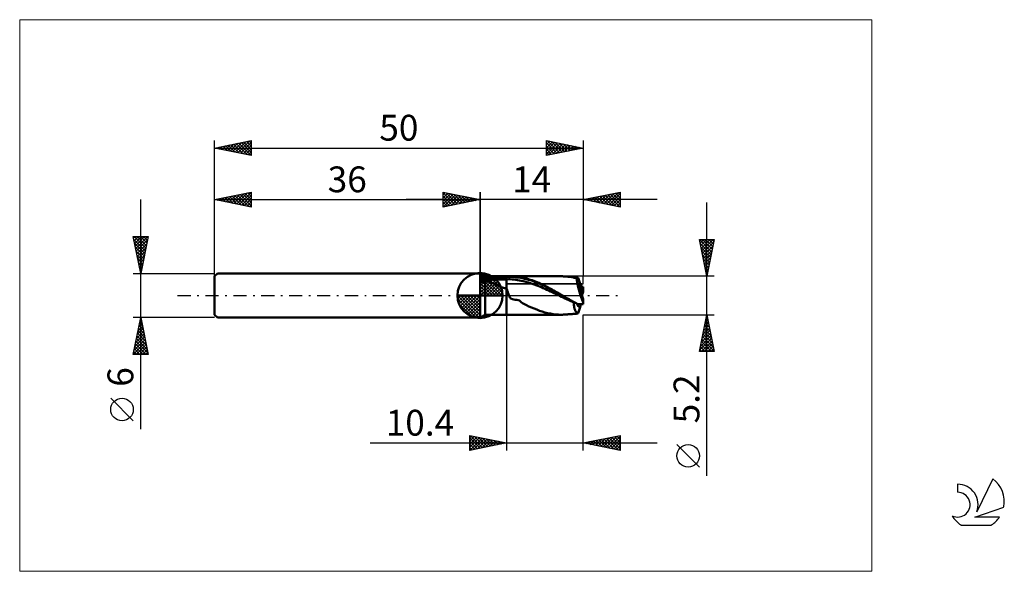
# Model space of a CAD drawing. Units: millimetres. Extents: x -26 to 107, y -37 to 37.
import ezdxf
from ezdxf.enums import TextEntityAlignment as Align

# ---------------------------------------------------------------- set-up
doc = ezdxf.new("R2010")
doc.units = ezdxf.units.MM
doc.header["$LTSCALE"] = 4.45
doc.linetypes.add('cc_dim_arrow', pattern=[0])
doc.linetypes.add('LONGDASH_DASH', pattern=[0.85, 0.4, -0.2, 0.05, -0.2])
for name, color, linetype in [('1', 4, 'CONTINUOUS'), ('2', 7, 'CONTINUOUS'), ('4', 2, 'LONGDASH_DASH'), ('CUT', 1, 'CONTINUOUS'), ('INFTOTAL', 9, 'CONTINUOUS'), ('NOCUT', 7, 'CONTINUOUS'), ('SK1', 4, 'CONTINUOUS'), ('SK2', 7, 'CONTINUOUS'), ('SK4', 2, 'LONGDASH_DASH'), ('SK6', 5, 'CONTINUOUS')]:
    doc.layers.add(name, color=color, linetype=linetype)
doc.styles.get("Standard").update_dxf_attribs({"font": 'Monospac821 BT'})

msp = doc.modelspace()

# ---------------------------------------------------------------- linework, layer by layer
at = {"color": 4, "linetype": 'cc_dim_arrow'}
for p, q in [((36, 2.98), (36.08, 3.06)), ((36, 2.55), (36.47, 3.02)), ((36, 2.98), (38.98, 0)), ((36, 2.12), (36.83, 2.95)), ((36, 1.68), (37.15, 2.84)), ((36, 1.25), (37.45, 2.7)), ((36.38, 3.04), (39.04, 0.38)), ((36.93, 2.92), (38.92, 0.93)), ((36, 2.55), (38.55, 0)), ((36, 0.82), (37.72, 2.53)), ((36, 0.38), (37.96, 2.35)), ((36, 2.12), (38.12, 0)), ((36, 1.68), (37.68, 0)), ((36.05, 0), (38.19, 2.14)), ((36.48, 0), (38.39, 1.91)), ((36.92, 0), (38.57, 1.66)), ((37.35, 0), (38.73, 1.38)), ((37.82, 2.46), (38.46, 1.82)), ((32.94, -0.08), (33.02, 0)), ((32.98, -0.47), (33.45, 0)), ((33.05, -0.83), (33.88, 0)), ((33.16, -1.15), (34.32, 0)), ((33.3, -1.45), (34.75, 0)), ((33.35, 0), (36, -2.65)), ((33.47, -1.72), (35.18, 0)), ((33.65, -1.96), (35.62, 0)), ((33.79, 0), (36, -2.21)), ((34.22, 0), (36, -1.78)), ((34.65, 0), (36, -1.35)), ((35.08, 0), (36, -0.92)), ((35.52, 0), (36, -0.48)), ((35.95, 0), (36, -0.05)), ((36, 1.25), (37.25, 0)), ((36, 0.82), (36.82, 0)), ((36, 0.38), (36.38, 0)), ((37.78, 0), (38.86, 1.08)), ((38.21, 0), (38.97, 0.75)), ((38.65, 0), (39.04, 0.39)), ((32.94, -0.02), (35.98, -3.06)), ((32.98, -0.49), (35.51, -3.02)), ((33.14, -1.08), (34.92, -2.86)), ((33.86, -2.19), (36, -0.05)), ((34.09, -2.39), (36, -0.48)), ((34.34, -2.57), (36, -0.92)), ((34.62, -2.73), (36, -1.35)), ((34.92, -2.86), (36, -1.78)), ((35.25, -2.97), (36, -2.21)), ((35.61, -3.04), (36, -2.65))]:
    msp.add_line(p, q, dxfattribs=at)
at = {"layer": '1', "color": 4, "linetype": 'CONTINUOUS', "lineweight": 50}
for p, q in [((36, 0), (36, 3.06)), ((36.69, 2.6), (36, 3)), ((36, -3), (36, 3)), ((36.1, 2.88), (36, 2.93)), ((36.2, 2.83), (36.1, 2.88)), ((36.3, 2.78), (36.2, 2.83)), ((36.4, 2.73), (36.3, 2.78)), ((36.49, 2.67), (36.4, 2.73)), ((36.59, 2.62), (36.49, 2.67)), ((36, 2.5), (39.6, 2.5)), ((36, 2.19), (39.6, 2.19)), ((36, 1.77), (36.11, 1.8)), ((36.11, 1.8), (36.22, 1.83)), ((36.22, 1.83), (36.32, 1.87)), ((36.32, 1.87), (36.42, 1.91)), ((36.42, 1.91), (36.51, 1.94)), ((36.51, 1.94), (36.6, 1.98)), ((36.69, 2.57), (36.59, 2.62)), ((36.6, 1.98), (36.69, 2.02)), ((36.69, 2.6), (39.6, 2.6)), ((36.69, 2.57), (36.69, 2.6)), ((36.69, 2.57), (36.95, 2.58)), ((36.87, 1.97), (36.69, 2.02)), ((36.69, -2.6), (36.69, 2.02)), ((37.04, 1.92), (36.87, 1.97)), ((36.95, 2.58), (37.21, 2.59)), ((37.2, 1.87), (37.04, 1.92)), ((37.36, 1.82), (37.2, 1.87)), ((37.21, 2.59), (37.48, 2.59)), ((37.52, 1.76), (37.36, 1.82)), ((37.48, 2.59), (37.74, 2.59)), ((37.68, 1.69), (37.52, 1.76)), ((37.83, 1.62), (37.68, 1.69)), ((37.74, 2.59), (38.01, 2.6)), ((37.99, 1.54), (37.83, 1.62)), ((38.15, 1.46), (37.99, 1.54)), ((38.01, 2.6), (38.27, 2.6)), ((38.31, 1.38), (38.15, 1.46)), ((38.27, 2.6), (38.54, 2.6)), ((38.47, 1.31), (38.31, 1.38)), ((38.54, 2.6), (38.81, 2.6)), ((38.81, 2.6), (39.07, 2.6)), ((39.34, 2.6), (39.07, 2.6)), ((39.6, 2.6), (39.34, 2.6)), ((39.6, 2.6), (39.6, 2.6)), ((39.6, 2.6), (39.6, 2.6)), ((39.6, 2.6), (39.6, 2.6)), ((39.6, 2.6), (39.6, 2.6)), ((39.6, 2.6), (39.6, 2.6)), ((39.6, 2.6), (39.6, 2.6)), ((39.7, 2.6), (39.6, 2.6)), ((39.6, -2.6), (39.6, 2.6)), ((39.6, 2.5), (39.87, 2.51)), ((39.6, 2.19), (39.85, 2.2)), ((39.81, 2.6), (39.7, 2.6)), ((39.93, 2.6), (39.81, 2.6)), ((40.1, 2.2), (39.85, 2.2)), ((39.87, 2.51), (40.14, 2.51)), ((39.93, 2.6), (40.04, 2.6)), ((40.04, 2.6), (40.15, 2.6)), ((40.35, 2.18), (40.1, 2.2)), ((40.42, 2.51), (40.14, 2.51)), ((40.15, 2.6), (40.26, 2.6)), ((40.43, 2.6), (40.26, 2.6)), ((40.26, 2.6), (47.01, 2.6)), ((40.59, 2.16), (40.35, 2.18)), ((40.69, 2.49), (40.42, 2.51)), ((40.56, 2.59), (40.43, 2.6)), ((40.69, 2.58), (40.56, 2.59)), ((40.84, 2.12), (40.59, 2.16)), ((40.81, 2.57), (40.69, 2.58)), ((40.96, 2.46), (40.69, 2.49)), ((40.91, 2.56), (40.81, 2.57)), ((41.09, 2.08), (40.84, 2.12)), ((41.01, 2.55), (40.91, 2.56)), ((41.23, 2.42), (40.96, 2.46)), ((41.12, 2.53), (41.01, 2.55)), ((41.34, 2.03), (41.09, 2.08)), ((41.23, 2.51), (41.12, 2.53)), ((41.35, 2.49), (41.23, 2.51)), ((41.5, 2.38), (41.23, 2.42)), ((41.59, 1.99), (41.34, 2.03)), ((41.46, 2.48), (41.35, 2.49)), ((41.6, 2.46), (41.46, 2.48)), ((41.77, 2.34), (41.5, 2.38)), ((41.84, 1.95), (41.59, 1.99)), ((41.76, 2.43), (41.6, 2.46)), ((41.95, 2.39), (41.76, 2.43)), ((42.04, 2.28), (41.77, 2.34)), ((42.08, 1.89), (41.84, 1.95)), ((42.15, 2.34), (41.95, 2.39)), ((42.32, 2.22), (42.04, 2.28)), ((42.33, 1.82), (42.08, 1.89)), ((42.36, 2.29), (42.15, 2.34)), ((42.59, 2.14), (42.32, 2.22)), ((42.58, 1.75), (42.33, 1.82)), ((42.59, 2.22), (42.36, 2.29)), ((42.83, 1.67), (42.58, 1.75)), ((42.82, 2.14), (42.59, 2.22)), ((42.86, 2.06), (42.59, 2.14)), ((43.05, 2.06), (42.82, 2.14)), ((43.08, 1.59), (42.83, 1.67)), ((43.13, 1.97), (42.86, 2.06)), ((43.29, 1.98), (43.05, 2.06)), ((43.33, 1.5), (43.08, 1.59)), ((43.4, 1.87), (43.13, 1.97)), ((43.51, 1.89), (43.29, 1.98)), ((43.57, 1.41), (43.33, 1.5)), ((43.67, 1.76), (43.4, 1.87)), ((43.74, 1.8), (43.51, 1.89)), ((43.82, 1.32), (43.57, 1.41)), ((43.94, 1.65), (43.67, 1.76)), ((43.97, 1.7), (43.74, 1.8)), ((44.22, 1.54), (43.94, 1.65)), ((44.19, 1.6), (43.97, 1.7)), ((44.42, 1.5), (44.19, 1.6)), ((44.49, 1.42), (44.22, 1.54)), ((44.64, 1.39), (44.42, 1.5)), ((44.76, 1.29), (44.49, 1.42)), ((44.86, 1.28), (44.64, 1.39)), ((47.1, 2.6), (47, 2.6)), ((47.2, 2.6), (47.1, 2.6)), ((47.3, 2.59), (47.2, 2.6)), ((47.41, 2.59), (47.3, 2.59)), ((47.51, 2.58), (47.41, 2.59)), ((47.61, 2.58), (47.51, 2.58)), ((48.01, 2.54), (47.61, 2.58)), ((47.67, 2.57), (47.61, 2.58)), ((47.72, 2.57), (47.67, 2.57)), ((47.77, 2.56), (47.72, 2.57)), ((47.83, 2.56), (47.77, 2.56)), ((47.88, 2.56), (47.83, 2.56)), ((47.93, 2.55), (47.88, 2.56)), ((47.99, 2.55), (47.93, 2.55)), ((48.04, 2.54), (47.99, 2.55)), ((48.4, 2.48), (48.01, 2.54)), ((48.09, 2.54), (48.04, 2.54)), ((48.14, 2.54), (48.09, 2.54)), ((48.2, 2.53), (48.14, 2.54)), ((48.25, 2.53), (48.2, 2.53)), ((48.3, 2.52), (48.25, 2.53)), ((48.35, 2.52), (48.3, 2.52)), ((48.4, 2.52), (48.35, 2.52)), ((48.45, 2.51), (48.4, 2.52)), ((48.66, 2.43), (48.4, 2.48)), ((48.5, 2.51), (48.45, 2.51)), ((48.55, 2.51), (48.5, 2.51)), ((48.6, 2.5), (48.55, 2.51)), ((48.65, 2.5), (48.6, 2.5)), ((48.7, 2.5), (48.65, 2.5)), ((48.76, 2.41), (48.66, 2.43)), ((48.76, 2.49), (48.7, 2.5)), ((48.81, 2.49), (48.76, 2.49)), ((48.81, 2.4), (48.76, 2.41)), ((48.87, 2.48), (48.81, 2.49)), ((48.86, 2.39), (48.81, 2.4)), ((48.91, 2.38), (48.86, 2.39)), ((48.93, 2.48), (48.87, 2.48)), ((48.96, 2.37), (48.91, 2.38)), ((49, 2.47), (48.93, 2.48)), ((49.02, 2.36), (48.96, 2.37)), ((49.07, 2.47), (49, 2.47)), ((49.07, 2.34), (49.02, 2.36)), ((49.14, 2.46), (49.07, 2.47)), ((49.12, 2.33), (49.07, 2.34)), ((49.12, 2.33), (49.13, 2.37)), ((49.13, 2.37), (49.14, 2.4)), ((49.21, 2.46), (49.14, 2.46)), ((49.14, 2.4), (49.15, 2.43)), ((49.15, 2.43), (49.17, 2.45)), ((49.17, 2.45), (49.19, 2.45)), ((49.19, 2.45), (49.21, 2.46)), ((49.22, 2.45), (49.21, 2.46)), ((49.24, 2.45), (49.22, 2.45)), ((49.25, 2.44), (49.24, 2.45)), ((49.27, 2.43), (49.25, 2.44)), ((49.29, 2.42), (49.27, 2.43)), ((49.31, 2.4), (49.29, 2.42)), ((49.57, 1.56), (49.31, 2.4)), ((49.8, 0.8), (49.57, 1.56)), ((36, 0), (32.94, 0)), ((36, 0), (39.06, 0)), ((36, -3.06), (36, 0)), ((38.61, 1.24), (38.47, 1.31)), ((38.75, 1.17), (38.61, 1.24)), ((38.89, 1.12), (38.75, 1.17)), ((39.03, 1.07), (38.89, 1.12)), ((39.17, 1.03), (39.03, 1.07)), ((39.31, 1), (39.17, 1.03)), ((39.45, 0.98), (39.31, 1)), ((39.6, 0.97), (39.45, 0.98)), ((39.63, 0.88), (39.6, 0.97)), ((39.6, 0.97), (39.6, 0.97)), ((39.6, 0.97), (39.6, 0.97)), ((39.6, 0.97), (39.6, 0.97)), ((39.6, 0.97), (39.6, 0.97)), ((39.6, 0.97), (39.6, 0.97)), ((39.6, 0.97), (39.6, 0.97)), ((39.6, -2.6), (39.6, 0.97)), ((39.66, 0.79), (39.63, 0.88)), ((39.69, 0.7), (39.66, 0.79)), ((39.72, 0.61), (39.69, 0.7)), ((39.75, 0.51), (39.72, 0.61)), ((39.78, 0.42), (39.75, 0.51)), ((39.81, 0.33), (39.78, 0.42)), ((39.84, 0.24), (39.81, 0.33)), ((39.87, 0.16), (39.84, 0.24)), ((39.9, 0.08), (39.87, 0.16)), ((39.93, 0), (39.9, 0.08)), ((39.99, -0.13), (39.93, 0)), ((44.07, 1.22), (43.82, 1.32)), ((44.32, 1.12), (44.07, 1.22)), ((44.57, 1.01), (44.32, 1.12)), ((44.82, 0.9), (44.57, 1.01)), ((45.03, 1.16), (44.76, 1.29)), ((45.06, 0.79), (44.82, 0.9)), ((45.08, 1.17), (44.86, 1.28)), ((45.3, 1.02), (45.03, 1.16)), ((45.31, 0.68), (45.06, 0.79)), ((45.3, 1.05), (45.08, 1.17)), ((45.53, 0.93), (45.3, 1.05)), ((45.57, 0.88), (45.3, 1.02)), ((45.56, 0.56), (45.31, 0.68)), ((45.76, 0.81), (45.53, 0.93)), ((45.81, 0.44), (45.56, 0.56)), ((45.84, 0.74), (45.57, 0.88)), ((45.98, 0.69), (45.76, 0.81)), ((46.06, 0.32), (45.81, 0.44)), ((46.12, 0.59), (45.84, 0.74)), ((46.21, 0.56), (45.98, 0.69)), ((46.31, 0.2), (46.06, 0.32)), ((46.39, 0.45), (46.12, 0.59)), ((46.45, 0.42), (46.21, 0.56)), ((46.55, 0.08), (46.31, 0.2)), ((46.66, 0.3), (46.39, 0.45)), ((46.69, 0.29), (46.45, 0.42)), ((46.8, -0.04), (46.55, 0.08)), ((46.93, 0.15), (46.66, 0.3)), ((46.93, 0.15), (46.69, 0.29)), ((46.97, 0.12), (46.93, 0.15)), ((46.93, 0.15), (46.93, 0.15)), ((46.93, 0.15), (46.93, 0.15)), ((46.93, 0.15), (46.93, 0.15)), ((47.02, 0.1), (46.97, 0.12)), ((47.06, 0.07), (47.02, 0.1)), ((47.1, 0.05), (47.06, 0.07)), ((47.15, 0.02), (47.1, 0.05)), ((47.19, 0), (47.15, 0.02)), ((47.48, -0.17), (47.19, 0)), ((49.69, 1.16), (50, 1.16)), ((49.8, 0.04), (49.8, 0.8)), ((49.8, 0.69), (50, 0.69)), ((50, 0.69), (50, 1.16)), ((40.05, -0.25), (39.99, -0.13)), ((40.11, -0.34), (40.05, -0.25)), ((40.19, -0.42), (40.11, -0.34)), ((40.4, -0.51), (40.19, -0.42)), ((40.77, -0.57), (40.4, -0.51)), ((40.99, -0.57), (40.77, -0.57)), ((41.17, -0.62), (40.99, -0.57)), ((41.34, -0.7), (41.17, -0.62)), ((41.48, -0.8), (41.34, -0.7)), ((41.6, -0.91), (41.48, -0.8)), ((41.76, -1.03), (41.6, -0.91)), ((41.93, -1.13), (41.76, -1.03)), ((42.11, -1.23), (41.93, -1.13)), ((42.32, -1.32), (42.11, -1.23)), ((42.64, -1.47), (42.32, -1.32)), ((47.05, -0.16), (46.8, -0.04)), ((47.3, -0.28), (47.05, -0.16)), ((47.55, -0.4), (47.3, -0.28)), ((47.78, -0.34), (47.48, -0.17)), ((47.8, -0.52), (47.55, -0.4)), ((48.07, -0.51), (47.78, -0.34)), ((48.04, -0.64), (47.8, -0.52)), ((48.29, -0.75), (48.04, -0.64)), ((48.37, -0.67), (48.07, -0.51)), ((48.54, -0.86), (48.29, -0.75)), ((48.66, -0.84), (48.37, -0.67)), ((48.79, -0.98), (48.54, -0.86)), ((48.95, -1), (48.66, -0.84)), ((48.73, -0.98), (48.74, -0.98)), ((48.73, -1.1), (48.73, -0.98)), ((48.73, -1.21), (48.73, -1.1)), ((48.74, -1.33), (48.73, -1.21)), ((48.74, -0.98), (48.75, -0.98)), ((48.75, -1.43), (48.74, -1.33)), ((48.75, -0.98), (48.76, -0.98)), ((48.76, -0.98), (48.77, -0.98)), ((48.76, -0.98), (48.76, -0.98)), ((48.77, -0.98), (48.78, -0.98)), ((48.78, -0.98), (48.79, -0.98)), ((48.81, -0.98), (48.79, -0.98)), ((48.84, -0.98), (48.81, -0.98)), ((48.86, -0.98), (48.84, -0.98)), ((48.88, -0.98), (48.86, -0.98)), ((48.91, -0.99), (48.88, -0.98)), ((48.93, -0.99), (48.91, -0.99)), ((49.26, -1.16), (48.95, -1)), ((49.26, -1.16), (50, -1.16)), ((49.57, -1.56), (49.69, -1.16)), ((49.98, -0.94), (49.98, -0.48)), ((50, -1.16), (50, -0.69)), ((36, -3), (36.69, -2.6)), ((36.69, -2.6), (39.6, -2.6)), ((39.6, -2.6), (39.7, -2.6)), ((39.6, -2.6), (39.6, -2.6)), ((39.6, -2.6), (39.6, -2.6)), ((39.6, -2.6), (39.6, -2.6)), ((39.6, -2.6), (39.6, -2.6)), ((39.6, -2.6), (39.6, -2.6)), ((39.6, -2.6), (39.6, -2.6)), ((39.7, -2.6), (39.81, -2.6)), ((39.81, -2.6), (39.93, -2.6)), ((40.04, -2.6), (39.93, -2.6)), ((40.15, -2.6), (40.04, -2.6)), ((40.26, -2.6), (40.15, -2.6)), ((40.26, -2.6), (47.01, -2.6)), ((42.99, -1.62), (42.64, -1.47)), ((43.34, -1.78), (42.99, -1.62)), ((43.69, -1.92), (43.34, -1.78)), ((44.06, -2.06), (43.69, -1.92)), ((44.42, -2.18), (44.06, -2.06)), ((44.78, -2.29), (44.42, -2.18)), ((45.16, -2.38), (44.78, -2.29)), ((45.54, -2.46), (45.16, -2.38)), ((45.92, -2.52), (45.54, -2.46)), ((46.28, -2.57), (45.92, -2.52)), ((46.64, -2.59), (46.28, -2.57)), ((47, -2.6), (46.64, -2.59)), ((47, -2.6), (47.1, -2.6)), ((47.1, -2.6), (47.2, -2.6)), ((47.2, -2.6), (47.3, -2.59)), ((47.3, -2.59), (47.41, -2.59)), ((47.41, -2.59), (47.51, -2.58)), ((47.51, -2.58), (47.61, -2.58)), ((47.61, -2.58), (47.67, -2.57)), ((47.67, -2.57), (47.72, -2.57)), ((47.72, -2.57), (47.77, -2.56)), ((47.77, -2.56), (47.83, -2.56)), ((47.83, -2.56), (47.88, -2.56)), ((47.88, -2.56), (47.93, -2.55)), ((47.93, -2.55), (47.99, -2.55)), ((47.99, -2.55), (48.04, -2.54)), ((48.04, -2.54), (48.09, -2.54)), ((48.09, -2.54), (48.14, -2.54)), ((48.14, -2.54), (48.2, -2.53)), ((48.2, -2.53), (48.25, -2.53)), ((48.25, -2.53), (48.3, -2.52)), ((48.3, -2.52), (48.35, -2.52)), ((48.35, -2.52), (48.4, -2.52)), ((48.4, -2.52), (48.45, -2.51)), ((48.45, -2.51), (48.5, -2.51)), ((48.5, -2.51), (48.55, -2.51)), ((48.55, -2.51), (48.6, -2.5)), ((48.6, -2.5), (48.65, -2.5)), ((48.65, -2.5), (48.7, -2.5)), ((48.7, -2.5), (48.76, -2.49)), ((48.76, -1.54), (48.75, -1.43)), ((48.78, -1.64), (48.76, -1.54)), ((48.76, -2.49), (48.81, -2.49)), ((48.8, -1.73), (48.78, -1.64)), ((48.83, -1.82), (48.8, -1.73)), ((48.81, -2.49), (48.87, -2.48)), ((48.86, -1.9), (48.83, -1.82)), ((48.89, -1.98), (48.86, -1.9)), ((48.87, -2.48), (48.93, -2.48)), ((48.92, -2.05), (48.89, -1.98)), ((48.96, -2.12), (48.92, -2.05)), ((48.93, -2.48), (49, -2.47)), ((49.01, -2.18), (48.96, -2.12)), ((49, -2.47), (49.07, -2.47)), ((49.05, -2.23), (49.01, -2.18)), ((49.1, -2.28), (49.05, -2.23)), ((49.07, -2.47), (49.14, -2.46)), ((49.15, -2.32), (49.1, -2.28)), ((49.14, -2.46), (49.21, -2.46)), ((49.2, -2.35), (49.15, -2.32)), ((49.25, -2.38), (49.2, -2.35)), ((49.21, -2.46), (49.22, -2.45)), ((49.22, -2.45), (49.24, -2.45)), ((49.24, -2.45), (49.25, -2.44)), ((49.31, -2.4), (49.25, -2.38)), ((49.25, -2.44), (49.27, -2.43)), ((49.27, -2.43), (49.29, -2.42)), ((49.29, -2.42), (49.31, -2.4)), ((49.31, -2.4), (49.57, -1.56)), ((36, -2.86), (36.01, -2.86)), ((36, -2.91), (36.01, -2.9)), ((36.01, -2.86), (36.03, -2.86)), ((36.01, -2.9), (36.03, -2.89)), ((36.03, -2.86), (36.04, -2.86)), ((36.03, -2.89), (36.04, -2.89)), ((36.04, -2.86), (36.06, -2.86)), ((36.04, -2.89), (36.06, -2.88)), ((36.06, -2.86), (36.07, -2.86)), ((36.06, -2.88), (36.07, -2.87)), ((36.07, -2.86), (36.08, -2.86)), ((36.07, -2.87), (36.08, -2.87)), ((36.08, -2.86), (36.1, -2.86)), ((36.08, -2.87), (36.1, -2.86))]:
    msp.add_line(p, q, dxfattribs=at)
for start, end in [(90, 180), (0, 90), (180, 270), (270, 0)]:
    msp.add_arc((36, 0), 3.06, start, end, dxfattribs=at)
for centre, major_axis, ratio, start_param, end_param in [((50.06, 0), (-0.87, 2.6), 0.146164, 0.410241, 1.892975), ((50.06, 0), (-0.52, 1.56), 0.146165, 6.194514, 8.115427), ((50.06, 0), (-0.52, 1.56), 0.146177, 6.192104, 6.227517), ((50, 0), (-0.52, 1.54), 0.475311, 6.162503, 6.164945), ((50.06, 0), (0.52, 1.56), 0.146165, 1.309351, 1.619548), ((50, 0), (0.12, 1.56), 0.038718, 1.112358, 1.263637), ((50, 0), (0.52, 1.54), 0.475311, 2.515518, 3.262275), ((50, 0), (0.52, 1.54), 0.475297, 2.515517, 3.259873), ((50, 0), (-0.12, 1.56), 0.038718, 1.877955, 2.029235), ((50, 0), (-0.2, 2.6), 0.038718, 1.93869, 2.029236)]:
    msp.add_ellipse(centre, major_axis=major_axis, ratio=ratio, start_param=start_param, end_param=end_param, dxfattribs=at)
at = {"layer": '2', "color": 7, "linetype": 'CONTINUOUS', "lineweight": 25}
for p, q in [((31, 12), (31, 14)), ((31, 14), (36, 13)), ((31, 13.67), (31.28, 13.94)), ((31, 13.91), (32.59, 12.32)), ((31, 13.24), (31.63, 13.87)), ((31, 12.82), (31.98, 13.8)), ((31, 12.39), (32.34, 13.73)), ((31, 13.49), (32.24, 12.25)), ((31.04, 12.01), (32.69, 13.66)), ((31.42, 13.92), (32.94, 12.39)), ((31.57, 12.11), (33.04, 13.59)), ((31.95, 13.81), (33.3, 12.46)), ((32.1, 12.22), (33.4, 13.52)), ((32.48, 13.7), (33.65, 12.53)), ((32.63, 12.33), (33.75, 13.45)), ((33.01, 13.6), (34.01, 12.6)), ((33.16, 12.43), (34.11, 13.38)), ((33.54, 13.49), (34.36, 12.67)), ((34.07, 13.39), (34.71, 12.74)), ((36, 0), (36, 14)), ((50, 14), (50, 2.6)), ((50, 13), (55, 14)), ((51.37, 12.73), (52.06, 13.41)), ((51.73, 12.65), (52.59, 13.52)), ((51.9, 13.38), (52.84, 12.43)), ((52.08, 12.58), (53.12, 13.62)), ((52.25, 13.45), (53.37, 12.33)), ((52.44, 12.51), (53.65, 13.73)), ((52.6, 13.52), (53.9, 12.22)), ((52.79, 12.44), (54.18, 13.84)), ((52.96, 13.59), (54.43, 12.11)), ((53.14, 12.37), (54.71, 13.94)), ((53.31, 13.66), (54.96, 12.01)), ((53.5, 12.3), (55, 13.81)), ((53.66, 13.73), (55, 12.4)), ((53.85, 12.23), (55, 13.38)), ((54.02, 13.8), (55, 12.82)), ((54.37, 13.87), (55, 13.24)), ((54.72, 13.94), (55, 13.67)), ((55, 14), (55, 12)), ((60, 13), (26, 13)), ((31, 13.06), (31.88, 12.18)), ((36, 13), (31, 12)), ((31, 12.64), (31.53, 12.11)), ((31, 12.21), (31.18, 12.04)), ((33.69, 12.54), (34.46, 13.31)), ((34.22, 12.64), (34.81, 13.24)), ((34.6, 13.28), (35.07, 12.81)), ((34.75, 12.75), (35.17, 13.17)), ((35.13, 13.17), (35.42, 12.88)), ((35.28, 12.86), (35.52, 13.1)), ((35.66, 13.07), (35.77, 12.95)), ((35.81, 12.96), (35.87, 13.03)), ((55, 12), (50, 13)), ((50.13, 13.03), (50.19, 12.96)), ((50.31, 12.94), (50.47, 13.09)), ((50.48, 13.1), (50.72, 12.86)), ((50.67, 12.87), (51, 13.2)), ((50.83, 13.17), (51.25, 12.75)), ((51.02, 12.8), (51.53, 13.31)), ((51.19, 13.24), (51.78, 12.64)), ((51.54, 13.31), (52.31, 12.54)), ((54.2, 12.16), (55, 12.96)), ((54.56, 12.09), (55, 12.53)), ((54.91, 12.02), (55, 12.11)), ((66.74, -24.44), (66.74, 12.6)), ((66.74, 2.6), (65.74, 7.6)), ((65.74, 7.6), (67.74, 7.6)), ((65.74, 7.6), (67.4, 5.93)), ((65.77, 7.45), (65.92, 7.6)), ((65.84, 7.1), (66.34, 7.6)), ((65.84, 7.07), (67.33, 5.58)), ((65.91, 6.74), (66.77, 7.6)), ((65.98, 6.39), (67.19, 7.6)), ((66.05, 6.04), (67.61, 7.6)), ((66.12, 5.68), (67.66, 7.22)), ((66.16, 7.6), (67.47, 6.29)), ((66.19, 5.33), (67.56, 6.69)), ((66.58, 7.6), (67.55, 6.64)), ((67.74, 7.6), (66.74, 2.6)), ((67.01, 7.6), (67.62, 6.99)), ((67.43, 7.6), (67.69, 7.35)), ((65.95, 6.54), (67.26, 5.22)), ((66.06, 6.01), (67.19, 4.87)), ((66.16, 5.48), (67.12, 4.52)), ((66.26, 4.98), (67.45, 6.16)), ((66.33, 4.62), (67.34, 5.63)), ((66.27, 4.95), (67.05, 4.16)), ((66.37, 4.42), (66.98, 3.81)), ((66.4, 4.27), (67.24, 5.1)), ((66.47, 3.91), (67.13, 4.57)), ((66.55, 3.56), (67.03, 4.04)), ((66.48, 3.88), (66.91, 3.46)), ((66.59, 3.35), (66.84, 3.1)), ((66.62, 3.21), (66.92, 3.51)), ((66.69, 2.85), (66.81, 2.98)), ((66.69, 2.82), (66.77, 2.75)), ((67.74, 2.6), (50, 2.6)), ((39.6, -2.6), (39.6, -21)), ((50, -2.6), (67.74, -2.6)), ((50, -21), (50, -2.6)), ((65.74, -7.6), (66.74, -2.6)), ((66.73, -2.66), (66.75, -2.64)), ((66.74, -2.6), (67.74, -7.6)), ((66.41, -4.25), (66.96, -3.7)), ((66.5, -3.77), (67.09, -4.36)), ((66.51, -3.72), (66.89, -3.35)), ((66.57, -3.42), (66.98, -3.83)), ((66.62, -3.19), (66.82, -2.99)), ((66.64, -3.07), (66.88, -3.3)), ((66.71, -2.71), (66.77, -2.77)), ((65.98, -6.37), (67.24, -5.11)), ((66.09, -5.84), (67.17, -4.76)), ((66.2, -5.31), (67.1, -4.41)), ((66.22, -5.19), (67.51, -6.48)), ((66.29, -4.83), (67.41, -5.95)), ((66.3, -4.78), (67.03, -4.05)), ((66.36, -4.48), (67.3, -5.42)), ((66.43, -4.13), (67.2, -4.89)), ((65.77, -7.43), (67.38, -5.82)), ((65.88, -6.9), (67.31, -5.47)), ((65.94, -6.6), (66.93, -7.6)), ((66.01, -6.25), (67.36, -7.6)), ((66.03, -7.6), (67.45, -6.17)), ((66.08, -5.9), (67.73, -7.54)), ((66.15, -5.54), (67.62, -7.01)), ((66.45, -7.6), (67.52, -6.53)), ((67.74, -7.6), (65.74, -7.6)), ((65.8, -7.31), (66.09, -7.6)), ((65.87, -6.96), (66.51, -7.6)), ((66.87, -7.6), (67.59, -6.88)), ((67.3, -7.6), (67.66, -7.23)), ((67.72, -7.6), (67.74, -7.59)), ((21.12, -20), (60, -20)), ((34.6, -21), (34.6, -19)), ((34.6, -19), (39.6, -20)), ((34.6, -19.31), (34.86, -19.05)), ((34.6, -19.73), (35.21, -19.12)), ((34.6, -20.16), (35.56, -19.19)), ((34.6, -20.58), (35.92, -19.26)), ((34.6, -19.32), (36, -20.72)), ((34.6, -19.75), (35.65, -20.79)), ((39.6, -20), (34.6, -21)), ((34.61, -21), (36.27, -19.33)), ((34.73, -19.03), (36.35, -20.65)), ((35.14, -20.89), (36.63, -19.41)), ((35.26, -19.13), (36.71, -20.58)), ((35.67, -20.79), (36.98, -19.48)), ((35.79, -19.24), (37.06, -20.51)), ((36.2, -20.68), (37.33, -19.55)), ((36.32, -19.34), (37.41, -20.44)), ((36.73, -20.57), (37.69, -19.62)), ((36.85, -19.45), (37.77, -20.37)), ((37.26, -20.47), (38.04, -19.69)), ((37.38, -19.56), (38.12, -20.3)), ((37.79, -20.36), (38.39, -19.76)), ((37.91, -19.66), (38.47, -20.23)), ((38.32, -20.26), (38.75, -19.83)), ((38.44, -19.77), (38.83, -20.15)), ((38.85, -20.15), (39.1, -19.9)), ((38.97, -19.87), (39.18, -20.08)), ((39.38, -20.04), (39.45, -19.97)), ((39.5, -19.98), (39.53, -20.01)), ((50, -20), (55, -19)), ((55, -21), (50, -20)), ((50.24, -20.05), (50.36, -19.93)), ((50.32, -19.94), (50.48, -20.1)), ((50.59, -20.12), (50.89, -19.82)), ((50.67, -19.87), (51.01, -20.2)), ((50.94, -20.19), (51.42, -19.72)), ((51.02, -19.8), (51.54, -20.31)), ((51.3, -20.26), (51.95, -19.61)), ((51.38, -19.72), (52.07, -20.41)), ((51.65, -20.33), (52.48, -19.5)), ((51.73, -19.65), (52.6, -20.52)), ((52, -20.4), (53.01, -19.4)), ((52.09, -19.58), (53.13, -20.63)), ((52.36, -20.47), (53.54, -19.29)), ((52.44, -19.51), (53.66, -20.73)), ((52.71, -20.54), (54.07, -19.19)), ((52.79, -19.44), (54.19, -20.84)), ((53.07, -20.61), (54.6, -19.08)), ((53.15, -19.37), (54.72, -20.94)), ((53.42, -20.68), (55, -19.1)), ((53.5, -19.3), (55, -20.8)), ((53.77, -20.75), (55, -19.53)), ((53.85, -19.23), (55, -20.38)), ((54.13, -20.83), (55, -19.95)), ((54.21, -19.16), (55, -19.95)), ((54.56, -19.09), (55, -19.53)), ((54.91, -19.02), (55, -19.1)), ((55, -19), (55, -21)), ((34.6, -20.17), (35.29, -20.86)), ((34.6, -20.59), (34.94, -20.93)), ((54.48, -20.9), (55, -20.38)), ((54.83, -20.97), (55, -20.8)), ((65.74, -23.27), (62.67, -20.21))]:
    msp.add_line(p, q, dxfattribs=at)
msp.add_circle((64.21, -21.74), 1.53, dxfattribs=at)
at = {"layer": '4', "color": 2, "linetype": 'LONGDASH_DASH', "lineweight": 25}
msp.add_line((36, 0), (50, 0), dxfattribs=at)
at = {"layer": 'CUT', "color": 1, "linetype": 'CONTINUOUS', "lineweight": 25}
for p, q in [((50, 2.6), (39.6, 2.6)), ((39.6, 2.6), (39.6, 1.56)), ((39.6, 1.56), (50, 1.56)), ((50, 1.56), (50, 2.6))]:
    msp.add_line(p, q, dxfattribs=at)
at = {"layer": 'INFTOTAL', "color": 9, "linetype": 'CONTINUOUS', "lineweight": 18}
for p, q in [((89.1, 37.4), (-26.4, 37.4)), ((-26.4, 37.4), (-26.4, -37.4)), ((89.1, -37.4), (89.1, 37.4)), ((-26.4, -37.4), (89.1, -37.4))]:
    msp.add_line(p, q, dxfattribs=at)
at = {"layer": 'NOCUT', "color": 7, "linetype": 'CONTINUOUS', "lineweight": 25}
for p, q in [((36.69, 2.6), (36, 3)), ((36, 3), (36, 0)), ((39.6, 2.6), (36.69, 2.6)), ((39.6, 1.56), (39.6, 2.6)), ((39.6, 2.6), (39.6, 2.6)), ((49.8, 1.56), (39.6, 1.56)), ((49.8, 0), (49.8, 1.56)), ((36, 0), (49.8, 0))]:
    msp.add_line(p, q, dxfattribs=at)
at = {"layer": 'SK1', "color": 4, "linetype": 'CONTINUOUS', "lineweight": 50}
for p, q in [((0.4, 3), (0, 2.6)), ((36, 3), (0.4, 3)), ((0, 2.6), (0, -2.6)), ((0, -2.6), (0.4, -3)), ((0.4, -3), (36, -3))]:
    msp.add_line(p, q, dxfattribs=at)
at = {"layer": 'SK2', "color": 7, "linetype": 'CONTINUOUS', "lineweight": 25}
for p, q in [((0, 0), (0, 21)), ((0, 20), (5, 21)), ((0.12, 20.02), (0.17, 19.97)), ((0.35, 19.93), (0.53, 20.11)), ((0.47, 20.09), (0.7, 19.86)), ((0.7, 19.86), (1.06, 20.21)), ((0.82, 20.16), (1.23, 19.75)), ((1.06, 19.79), (1.59, 20.32)), ((1.18, 20.24), (1.76, 19.65)), ((1.41, 19.72), (2.12, 20.42)), ((1.53, 20.31), (2.29, 19.54)), ((1.77, 19.65), (2.65, 20.53)), ((1.88, 20.38), (2.83, 19.43)), ((2.12, 19.58), (3.18, 20.64)), ((2.24, 20.45), (3.36, 19.33)), ((2.47, 19.51), (3.71, 20.74)), ((2.59, 20.52), (3.89, 19.22)), ((2.83, 19.43), (4.24, 20.85)), ((2.94, 20.59), (4.42, 19.12)), ((3.18, 19.36), (4.77, 20.95)), ((3.3, 20.66), (4.95, 19.01)), ((3.53, 19.29), (5, 20.76)), ((3.65, 20.73), (5, 19.38)), ((3.89, 19.22), (5, 20.34)), ((4, 20.8), (5, 19.81)), ((4.36, 20.87), (5, 20.23)), ((4.71, 20.94), (5, 20.65)), ((5, 21), (5, 19)), ((45, 19), (45, 21)), ((45, 21), (50, 20)), ((45, 20.88), (45.1, 20.98)), ((45, 20.46), (45.45, 20.91)), ((45, 20.03), (45.81, 20.84)), ((45, 19.61), (46.16, 20.77)), ((45, 19.18), (46.51, 20.7)), ((45, 20.7), (46.42, 19.28)), ((45, 20.27), (46.06, 19.21)), ((45.15, 20.97), (46.77, 19.35)), ((45.3, 19.06), (46.87, 20.63)), ((45.68, 20.86), (47.12, 19.42)), ((45.83, 19.17), (47.22, 20.56)), ((46.21, 20.76), (47.48, 19.5)), ((46.36, 19.27), (47.58, 20.48)), ((46.74, 20.65), (47.83, 19.57)), ((46.89, 19.38), (47.93, 20.41)), ((47.27, 20.55), (48.18, 19.64)), ((47.42, 19.48), (48.28, 20.34)), ((47.81, 20.44), (48.54, 19.71)), ((47.95, 19.59), (48.64, 20.27)), ((48.34, 20.33), (48.89, 19.78)), ((48.48, 19.7), (48.99, 20.2)), ((48.87, 20.23), (49.24, 19.85)), ((49.01, 19.8), (49.34, 20.13)), ((49.4, 20.12), (49.6, 19.92)), ((49.55, 19.91), (49.7, 20.06)), ((50, 21), (50, 2.6)), ((0, 20), (50, 20)), ((5, 19), (0, 20)), ((4.24, 19.15), (5, 19.91)), ((4.59, 19.08), (5, 19.49)), ((4.95, 19.01), (5, 19.06)), ((50, 20), (45, 19)), ((45, 19.85), (45.71, 19.14)), ((45, 19.43), (45.35, 19.07)), ((45, 19), (45, 19)), ((49.93, 20.01), (49.95, 19.99)), ((0, 3), (0, 14)), ((0, 13), (5, 14)), ((1.24, 12.75), (1.85, 13.37)), ((1.59, 12.68), (2.38, 13.48)), ((1.94, 12.61), (2.91, 13.58)), ((2.06, 13.41), (3.09, 12.38)), ((2.3, 12.54), (3.44, 13.69)), ((2.41, 13.48), (3.62, 12.28)), ((2.65, 12.47), (3.97, 13.79)), ((2.77, 13.55), (4.15, 12.17)), ((3, 12.4), (4.5, 13.9)), ((3.12, 13.62), (4.68, 12.06)), ((3.36, 12.33), (5, 13.97)), ((3.47, 13.69), (5, 12.17)), ((3.71, 12.26), (5, 13.55)), ((3.83, 13.77), (5, 12.59)), ((4.18, 13.84), (5, 13.02)), ((4.54, 13.91), (5, 13.44)), ((4.89, 13.98), (5, 13.87)), ((5, 14), (5, 12)), ((31, 12), (31, 14)), ((31, 14), (36, 13)), ((31, 13.67), (31.28, 13.94)), ((31, 13.91), (32.59, 12.32)), ((31, 13.24), (31.63, 13.87)), ((31, 12.82), (31.98, 13.8)), ((31, 12.39), (32.34, 13.73)), ((31, 13.49), (32.24, 12.25)), ((31.04, 12.01), (32.69, 13.66)), ((31.42, 13.92), (32.94, 12.39)), ((31.57, 12.11), (33.04, 13.59)), ((31.95, 13.81), (33.3, 12.46)), ((32.1, 12.22), (33.4, 13.52)), ((32.48, 13.7), (33.65, 12.53)), ((32.63, 12.33), (33.75, 13.45)), ((33.01, 13.6), (34.01, 12.6)), ((33.16, 12.43), (34.11, 13.38)), ((33.54, 13.49), (34.36, 12.67)), ((34.07, 13.39), (34.71, 12.74)), ((36, 14), (36, 3)), ((-10, -18.11), (-10, 13)), ((0, 13), (36, 13)), ((5, 12), (0, 13)), ((0.17, 12.97), (0.26, 13.05)), ((0.29, 13.06), (0.44, 12.91)), ((0.53, 12.89), (0.79, 13.16)), ((0.65, 13.13), (0.97, 12.81)), ((0.88, 12.82), (1.32, 13.26)), ((1, 13.2), (1.5, 12.7)), ((1.35, 13.27), (2.03, 12.59)), ((1.71, 13.34), (2.56, 12.49)), ((4.06, 12.19), (5, 13.12)), ((4.42, 12.12), (5, 12.7)), ((4.77, 12.05), (5, 12.27)), ((31, 13.06), (31.88, 12.18)), ((36, 13), (31, 12)), ((31, 12.64), (31.53, 12.11)), ((31, 12.21), (31.18, 12.04)), ((33.69, 12.54), (34.46, 13.31)), ((34.22, 12.64), (34.81, 13.24)), ((34.6, 13.28), (35.07, 12.81)), ((34.75, 12.75), (35.17, 13.17)), ((35.13, 13.17), (35.42, 12.88)), ((35.28, 12.86), (35.52, 13.1)), ((35.66, 13.07), (35.77, 12.95)), ((35.81, 12.96), (35.87, 13.03)), ((-10, 3), (-11, 8)), ((-11, 8), (-9, 8)), ((-10.96, 7.78), (-10.73, 8)), ((-10.92, 7.61), (-9.39, 6.07)), ((-10.89, 8), (-9.31, 6.43)), ((-10.88, 7.42), (-10.31, 8)), ((-10.82, 7.08), (-9.46, 5.72)), ((-10.81, 7.07), (-9.88, 8)), ((-10.74, 6.71), (-9.46, 8)), ((-10.67, 6.36), (-9.03, 8)), ((-10.6, 6.01), (-9.1, 7.51)), ((-10.53, 5.65), (-9.2, 6.98)), ((-10.47, 8), (-9.24, 6.78)), ((-10.04, 8), (-9.17, 7.13)), ((-9, 8), (-10, 3)), ((-9.62, 8), (-9.1, 7.49)), ((-9.19, 8), (-9.03, 7.84)), ((-10.71, 6.55), (-9.53, 5.36)), ((-10.6, 6.02), (-9.6, 5.01)), ((-10.5, 5.49), (-9.67, 4.66)), ((-10.46, 5.3), (-9.31, 6.45)), ((-10.39, 4.95), (-9.42, 5.92)), ((-10.32, 4.59), (-9.52, 5.39)), ((-10.39, 4.96), (-9.74, 4.3)), ((-10.29, 4.43), (-9.81, 3.95)), ((-10.25, 4.24), (-9.63, 4.86)), ((-10.18, 3.89), (-9.73, 4.33)), ((-11, 3), (0, 3)), ((-10.18, 3.89), (-9.88, 3.6)), ((-10.11, 3.53), (-9.84, 3.8)), ((-10.07, 3.36), (-9.95, 3.24)), ((-10.04, 3.18), (-9.95, 3.27)), ((-10, -3), (-11, -3)), ((-11, -8), (-10, -3)), ((-10.25, -4.25), (-9.83, -3.83)), ((-10.14, -3.72), (-9.9, -3.48)), ((-10.14, -3.72), (-9.79, -4.07)), ((-10.07, -3.36), (-9.89, -3.54)), ((-10.04, -3.19), (-9.98, -3.12)), ((0, -3), (-10, -3)), ((-10, -3), (-9, -8)), ((-10, -3.01), (-10, -3.01)), ((-10.67, -6.37), (-9.55, -5.25)), ((-10.57, -5.84), (-9.62, -4.89)), ((-10.46, -5.31), (-9.69, -4.54)), ((-10.43, -5.13), (-9.36, -6.2)), ((-10.36, -4.78), (-9.76, -4.19)), ((-10.36, -4.78), (-9.47, -5.66)), ((-10.28, -4.42), (-9.57, -5.13)), ((-10.21, -4.07), (-9.68, -4.6)), ((-10.99, -7.96), (-9.34, -6.31)), ((-10.89, -7.43), (-9.41, -5.95)), ((-10.78, -6.9), (-9.48, -5.6)), ((-10.71, -6.54), (-9.25, -8)), ((-10.64, -6.19), (-9.04, -7.79)), ((-10.61, -8), (-9.27, -6.66)), ((-10.57, -5.84), (-9.15, -7.26)), ((-10.5, -5.48), (-9.25, -6.73)), ((-9, -8), (-11, -8)), ((-10.99, -7.96), (-10.95, -8)), ((-10.92, -7.6), (-10.53, -8)), ((-10.85, -7.25), (-10.1, -8)), ((-10.78, -6.9), (-9.68, -8)), ((-10.18, -8), (-9.2, -7.01)), ((-9.76, -8), (-9.13, -7.37)), ((-9.34, -8), (-9.06, -7.72)), ((-11, -16.99), (-14.06, -13.93))]:
    msp.add_line(p, q, dxfattribs=at)
msp.add_circle((-12.53, -15.46), 1.53, dxfattribs=at)
at = {"layer": 'SK4', "color": 2, "linetype": 'LONGDASH_DASH', "lineweight": 25}
msp.add_line((-5, 0), (55, 0), dxfattribs=at)
at = {"layer": 'SK6', "color": 5, "linetype": 'CONTINUOUS', "lineweight": 25}
for p, q in [((105.53, -24.88), (103.34, -29.34)), ((100.74, -25.58), (100.74, -26.69)), ((103.08, -30.04), (107, -28.68)), ((106.44, -30.04), (103.08, -30.04)), ((101.2, -31.12), (105.34, -31.12))]:
    msp.add_line(p, q, dxfattribs=at)
for centre, radius, start, end in [((103.27, -27.93), 3.8, 348.7239, 53.4691), ((100.75, -28.37), 1.68, 243.4215, 90.3602), ((100.76, -28.35), 2.76, 338.9379, 90.4446), ((103.27, -27.93), 3.8, 210.5484, 236.978), ((103.27, -27.93), 3.8, 303.022, 326.3732)]:
    msp.add_arc(centre, radius, start, end, dxfattribs=at)

# ---------------------------------------------------------------- texts
at = {"layer": '2', "color": 7, "linetype": 'CONTINUOUS', "lineweight": 25}
for s, p in [('14', (43, 14)), ('10.4', (27.86, -19))]:
    msp.add_text(s, height=3.5, dxfattribs=at).set_placement(p, align=Align.CENTER)
msp.add_text('5.2', height=3.5, rotation=90, dxfattribs=at).set_placement((65.74, -14.02), align=Align.CENTER)
at = {"layer": 'SK2', "color": 7, "linetype": 'CONTINUOUS', "lineweight": 25}
for s, p in [('50', (25, 21)), ('36', (18, 14))]:
    msp.add_text(s, height=3.5, dxfattribs=at).set_placement(p, align=Align.CENTER)
msp.add_text('6', height=3.5, rotation=90, dxfattribs=at).set_placement((-11, -11.05), align=Align.CENTER)

doc.saveas('drawing.dxf')
